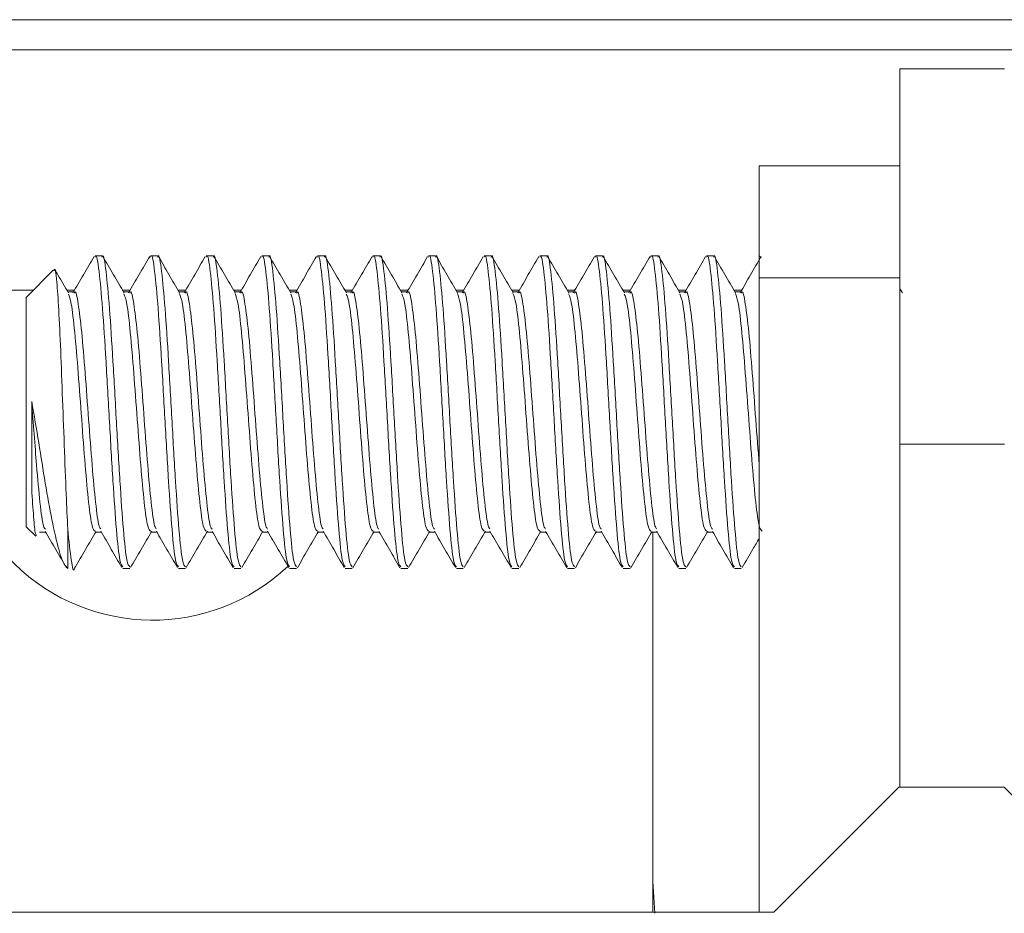
# Model space of a CAD drawing. Units: inches. Extents: x 0.3 to 81.9, y 0.2 to 51.2.
# Drawn here: x 25.8 to 26.8, y 6.6 to 7.5 of the extents above; entities that cross this region are included whole.
import ezdxf

# ---------------------------------------------------------------- set-up
doc = ezdxf.new("R2010")
doc.units = ezdxf.units.IN
doc.header["$MEASUREMENT"] = 0

msp = doc.modelspace()

# ---------------------------------------------------------------- linework, layer by layer
at = {"color": 7, "linetype": 'Continuous', "lineweight": 15}
for p, q in [((28.29548, 7.53981), (20.41453, 7.53981)), ((26.77333, 7.4907), (26.66873, 7.4907)), ((26.66873, 7.1157), (26.66873, 7.4907)), ((26.66873, 7.3938), (26.52811, 7.3938)), ((26.52811, 7.3938), (26.52811, 7.28186)), ((25.87132, 7.30395), (25.86438, 7.30395)), ((25.92688, 7.30395), (25.91993, 7.30395)), ((25.98243, 7.30395), (25.97549, 7.30395)), ((26.03799, 7.30395), (26.03104, 7.30395)), ((26.09354, 7.30395), (26.0866, 7.30395)), ((26.1491, 7.30395), (26.14215, 7.30395)), ((26.20466, 7.30395), (26.19771, 7.30395)), ((26.26021, 7.30395), (26.25327, 7.30395)), ((26.31577, 7.30395), (26.30882, 7.30395)), ((26.37132, 7.30395), (26.36438, 7.30395)), ((26.42688, 7.30395), (26.41993, 7.30395)), ((26.48243, 7.30395), (26.47549, 7.30395)), ((26.52996, 7.3021), (26.52811, 7.30395)), ((25.82286, 7.28966), (25.79548, 7.26229)), ((26.66873, 7.28186), (26.52811, 7.28186)), ((26.52811, 7.28186), (26.52811, 6.6477)), ((25.80261, 7.26941), (20.41289, 7.26941)), ((25.79548, 7.03312), (25.79548, 7.26229)), ((25.84385, 7.26941), (25.83627, 7.26941)), ((25.84353, 7.26787), (25.83717, 7.26787)), ((25.8994, 7.26941), (25.89183, 7.26941)), ((25.89908, 7.26787), (25.89273, 7.26787)), ((25.95496, 7.26941), (25.94738, 7.26941)), ((25.95464, 7.26787), (25.94828, 7.26787)), ((26.01051, 7.26941), (26.00294, 7.26941)), ((26.01019, 7.26787), (26.00383, 7.26787)), ((26.06607, 7.26941), (26.05849, 7.26941)), ((26.06575, 7.26787), (26.05939, 7.26787)), ((26.12162, 7.26941), (26.11405, 7.26941)), ((26.12131, 7.26787), (26.11495, 7.26787)), ((26.17718, 7.26941), (26.1696, 7.26941)), ((26.17685, 7.26787), (26.1705, 7.26787)), ((26.23273, 7.26941), (26.22516, 7.26941)), ((26.23242, 7.26787), (26.22606, 7.26787)), ((26.28829, 7.26941), (26.28071, 7.26941)), ((26.28797, 7.26787), (26.28161, 7.26787)), ((26.34385, 7.26941), (26.33627, 7.26941)), ((26.34353, 7.26787), (26.33717, 7.26787)), ((26.3994, 7.26941), (26.39183, 7.26941)), ((26.39908, 7.26787), (26.39272, 7.26787)), ((26.45495, 7.26941), (26.44738, 7.26941)), ((26.45463, 7.26787), (26.44828, 7.26787)), ((26.51051, 7.26941), (26.50294, 7.26941)), ((26.5102, 7.26787), (26.50383, 7.26787)), ((26.67114, 7.26677), (26.66873, 7.27091)), ((26.66873, 7.1157), (26.66873, 6.7727)), ((25.79548, 7.03312), (25.8051, 7.02351)), ((25.8088, 7.02754), (25.81517, 7.02754)), ((25.83715, 7.0305), (25.83715, 6.99145)), ((25.86436, 7.02754), (25.87072, 7.02754)), ((25.91992, 7.02754), (25.92628, 7.02754)), ((25.97546, 7.02754), (25.98184, 7.02754)), ((26.03103, 7.02754), (26.03739, 7.02754)), ((26.08658, 7.02754), (26.09295, 7.02754)), ((26.14214, 7.02754), (26.1485, 7.02754)), ((26.19769, 7.02754), (26.20406, 7.02754)), ((26.25324, 7.02754), (26.25961, 7.02754)), ((26.30881, 7.02754), (26.31517, 7.02754)), ((26.36435, 7.02754), (26.37072, 7.02754)), ((26.41992, 7.02754), (26.42628, 7.02754)), ((26.42173, 7.02754), (26.42173, 6.6477)), ((26.47547, 7.02754), (26.48184, 7.02754)), ((25.83564, 6.99296), (25.83715, 6.99145)), ((25.89215, 6.99145), (25.8991, 6.99145)), ((25.94771, 6.99145), (25.95465, 6.99145)), ((26.00327, 6.99145), (26.01021, 6.99145)), ((26.05882, 6.99145), (26.06577, 6.99145)), ((26.11438, 6.99145), (26.12132, 6.99145)), ((26.16993, 6.99145), (26.17688, 6.99145)), ((26.22549, 6.99145), (26.23243, 6.99145)), ((26.28104, 6.99145), (26.28799, 6.99145)), ((26.3366, 6.99145), (26.34354, 6.99145)), ((26.39216, 6.99145), (26.3991, 6.99145)), ((26.44771, 6.99145), (26.45465, 6.99145)), ((26.50327, 6.99145), (26.51021, 6.99145)), ((26.66773, 6.7727), (26.54273, 6.6477)), ((26.77273, 6.7727), (26.66773, 6.7727)), ((26.89773, 6.6477), (26.77273, 6.7727)), ((26.42379, 6.6467), (26.42173, 6.6787)), ((17.65473, 6.6477), (26.54273, 6.6477))]:
    msp.add_line(p, q, dxfattribs=at)
at = {"color": 8, "linetype": 'Continuous', "lineweight": 15}
for p, q in [((28.03513, 7.50981), (20.41453, 7.50981)), ((26.77333, 7.1157), (26.66873, 7.1157))]:
    msp.add_line(p, q, dxfattribs=at)
at = {"color": 7, "linetype": 'Continuous', "lineweight": 15}
msp.add_arc((25.92173, 7.1367), 0.197, 137.65031, 313.35739, dxfattribs=at)
for points, knots in [([(25.86344, 7.30314), (25.85992, 7.29707), (25.85289, 7.28496), (25.84585, 7.27285), (25.84233, 7.2668)], [0, 0, 0, 0, 0.500341, 1, 1, 1, 1]), ([(25.86438, 7.30236), (25.86456, 7.30286), (25.8659, 7.30657), (25.8684, 7.29028), (25.87187, 7.2541), (25.87535, 7.19953), (25.87882, 7.1377), (25.88229, 7.07706), (25.88576, 7.02787), (25.88905, 6.99625), (25.89118, 6.99405), (25.89215, 6.99305)], [0, 0, 0, 0, 0.0198384, 0.1448383, 0.2698392, 0.3948385, 0.5198379, 0.6448397, 0.7698385, 0.8948392, 1, 1, 1, 1]), ([(25.87132, 7.30236), (25.87151, 7.30286), (25.87284, 7.30657), (25.87535, 7.29028), (25.87882, 7.2541), (25.88229, 7.19953), (25.88576, 7.1377), (25.88923, 7.07706), (25.89271, 7.02787), (25.89599, 6.99625), (25.89813, 6.99405), (25.8991, 6.99305)], [0, 0, 0, 0, 0.019838, 0.144838, 0.269839, 0.394838, 0.519838, 0.64484, 0.769838, 0.894839, 1, 1, 1, 1]), ([(25.89332, 7.26685), (25.8898, 7.27289), (25.88277, 7.28498), (25.87575, 7.29708), (25.87223, 7.30313)], [0, 0, 0, 0, 0.499725, 1, 1, 1, 1]), ([(25.91908, 7.30329), (25.91557, 7.29723), (25.90854, 7.28513), (25.90151, 7.27303), (25.89799, 7.26699)], [0, 0, 0, 0, 0.500306, 1, 1, 1, 1]), ([(25.91993, 7.30236), (25.92012, 7.30286), (25.92146, 7.30657), (25.92396, 7.29028), (25.92743, 7.2541), (25.9309, 7.19953), (25.93437, 7.1377), (25.93784, 7.07706), (25.94132, 7.02787), (25.94461, 6.99625), (25.94674, 6.99405), (25.94771, 6.99305)], [0, 0, 0, 0, 0.0198384, 0.1448383, 0.2698392, 0.3948385, 0.5198379, 0.6448397, 0.7698385, 0.8948392, 1, 1, 1, 1]), ([(25.92688, 7.30236), (25.92706, 7.30286), (25.9284, 7.30657), (25.9309, 7.29028), (25.93437, 7.2541), (25.93784, 7.19953), (25.94132, 7.1377), (25.94479, 7.07706), (25.94826, 7.02787), (25.95155, 6.99625), (25.95368, 6.99405), (25.95465, 6.99305)], [0, 0, 0, 0, 0.019838, 0.144838, 0.269839, 0.394838, 0.519838, 0.64484, 0.769838, 0.894839, 1, 1, 1, 1]), ([(25.94879, 7.26698), (25.94528, 7.27303), (25.93825, 7.28511), (25.93122, 7.29721), (25.92771, 7.30326)], [0, 0, 0, 0, 0.4997495, 1, 1, 1, 1]), ([(25.97454, 7.30312), (25.97103, 7.29707), (25.96401, 7.28497), (25.95698, 7.27289), (25.95346, 7.26685)], [0, 0, 0, 0, 0.500257, 1, 1, 1, 1]), ([(25.97549, 7.30236), (25.97567, 7.30286), (25.97701, 7.30657), (25.97951, 7.29028), (25.98298, 7.2541), (25.98646, 7.19953), (25.98993, 7.1377), (25.9934, 7.07706), (25.99687, 7.02787), (26.00016, 6.99625), (26.00229, 6.99405), (26.00327, 6.99305)], [0, 0, 0, 0, 0.0198384, 0.1448383, 0.2698392, 0.3948385, 0.5198379, 0.6448397, 0.7698386, 0.8948392, 1, 1, 1, 1]), ([(25.98243, 7.30236), (25.98262, 7.30286), (25.98396, 7.30657), (25.98646, 7.29028), (25.98993, 7.2541), (25.9934, 7.19953), (25.99687, 7.1377), (26.00034, 7.07706), (26.00382, 7.02787), (26.0071, 6.99625), (26.00924, 6.99405), (26.01021, 6.99305)], [0, 0, 0, 0, 0.0198383, 0.1448383, 0.2698392, 0.3948384, 0.5198379, 0.6448397, 0.7698385, 0.894839, 1, 1, 1, 1]), ([(26.00436, 7.26697), (26.00084, 7.27302), (25.9938, 7.28512), (25.98677, 7.29723), (25.98325, 7.30329)], [0, 0, 0, 0, 0.499663, 1, 1, 1, 1]), ([(26.0301, 7.30312), (26.02658, 7.29706), (26.01955, 7.28494), (26.01251, 7.27284), (26.00899, 7.26679)], [0, 0, 0, 0, 0.500342, 1, 1, 1, 1]), ([(26.03104, 7.30236), (26.03123, 7.30286), (26.03257, 7.30657), (26.03507, 7.29028), (26.03854, 7.2541), (26.04201, 7.19953), (26.04548, 7.1377), (26.04896, 7.07706), (26.05243, 7.02787), (26.05572, 6.99625), (26.05785, 6.99405), (26.05882, 6.99305)], [0, 0, 0, 0, 0.019838, 0.144838, 0.269839, 0.394838, 0.519838, 0.64484, 0.769839, 0.894839, 1, 1, 1, 1]), ([(26.03799, 7.30236), (26.03817, 7.30286), (26.03951, 7.30657), (26.04201, 7.29028), (26.04548, 7.2541), (26.04896, 7.19953), (26.05243, 7.1377), (26.0559, 7.07706), (26.05937, 7.02787), (26.06266, 6.99625), (26.06479, 6.99405), (26.06577, 6.99305)], [0, 0, 0, 0, 0.0198383, 0.1448383, 0.2698392, 0.3948384, 0.5198379, 0.6448397, 0.7698385, 0.894839, 1, 1, 1, 1]), ([(26.05999, 7.26684), (26.05647, 7.27289), (26.04942, 7.28501), (26.04239, 7.29712), (26.03887, 7.30319)], [0, 0, 0, 0, 0.499653, 1, 1, 1, 1]), ([(26.08575, 7.30329), (26.08223, 7.29723), (26.07521, 7.28513), (26.06817, 7.27303), (26.06465, 7.26698)], [0, 0, 0, 0, 0.500327, 1, 1, 1, 1]), ([(26.0866, 7.30236), (26.08678, 7.30286), (26.08813, 7.30657), (26.09062, 7.29028), (26.09409, 7.2541), (26.09757, 7.19953), (26.10104, 7.1377), (26.10451, 7.07706), (26.10798, 7.02787), (26.11127, 6.99625), (26.1134, 6.99405), (26.11438, 6.99305)], [0, 0, 0, 0, 0.019838, 0.144838, 0.269839, 0.394838, 0.519838, 0.64484, 0.769839, 0.894839, 1, 1, 1, 1]), ([(26.09354, 7.30236), (26.09373, 7.30286), (26.09507, 7.30657), (26.09757, 7.29028), (26.10104, 7.2541), (26.10451, 7.19953), (26.10798, 7.1377), (26.11146, 7.07706), (26.11493, 7.02787), (26.11822, 6.99625), (26.12035, 6.99405), (26.12132, 6.99305)], [0, 0, 0, 0, 0.019838, 0.144838, 0.269839, 0.394838, 0.519838, 0.64484, 0.769838, 0.894839, 1, 1, 1, 1]), ([(26.11559, 7.26677), (26.11207, 7.27282), (26.10502, 7.28492), (26.09799, 7.29703), (26.09448, 7.30309)], [0, 0, 0, 0, 0.499678, 1, 1, 1, 1]), ([(26.14122, 7.30314), (26.1377, 7.29709), (26.13069, 7.28499), (26.12366, 7.27291), (26.12014, 7.26687)], [0, 0, 0, 0, 0.500251, 1, 1, 1, 1]), ([(26.14215, 7.30236), (26.14234, 7.30286), (26.14368, 7.30657), (26.14618, 7.29028), (26.14965, 7.2541), (26.15312, 7.19953), (26.1566, 7.1377), (26.16007, 7.07706), (26.16354, 7.02787), (26.16683, 6.99625), (26.16896, 6.99405), (26.16993, 6.99305)], [0, 0, 0, 0, 0.019838, 0.144838, 0.269839, 0.394838, 0.519838, 0.64484, 0.769839, 0.894839, 1, 1, 1, 1]), ([(26.1491, 7.30236), (26.14928, 7.30286), (26.15062, 7.30657), (26.15312, 7.29028), (26.15659, 7.2541), (26.16007, 7.19953), (26.16354, 7.1377), (26.16701, 7.07706), (26.17048, 7.02787), (26.17377, 6.99625), (26.1759, 6.99405), (26.17688, 6.99305)], [0, 0, 0, 0, 0.019838, 0.144838, 0.269839, 0.394838, 0.519838, 0.64484, 0.769838, 0.894839, 1, 1, 1, 1]), ([(26.17109, 7.26686), (26.16758, 7.2729), (26.16054, 7.28498), (26.15352, 7.29708), (26.15001, 7.30313)], [0, 0, 0, 0, 0.499732, 1, 1, 1, 1]), ([(26.19676, 7.30311), (26.19324, 7.29705), (26.18621, 7.28493), (26.17917, 7.27283), (26.17565, 7.26678)], [0, 0, 0, 0, 0.500335, 1, 1, 1, 1]), ([(26.19771, 7.30236), (26.19789, 7.30286), (26.19924, 7.30657), (26.20173, 7.29028), (26.20521, 7.2541), (26.20868, 7.19953), (26.21215, 7.1377), (26.21562, 7.07706), (26.2191, 7.02787), (26.22238, 6.99625), (26.22451, 6.99405), (26.22549, 6.99305)], [0, 0, 0, 0, 0.019838, 0.144838, 0.269839, 0.394838, 0.519838, 0.64484, 0.769839, 0.894839, 1, 1, 1, 1]), ([(26.20466, 7.30236), (26.20484, 7.30286), (26.20618, 7.30657), (26.20868, 7.29028), (26.21215, 7.2541), (26.21562, 7.19953), (26.2191, 7.1377), (26.22257, 7.07706), (26.22604, 7.02787), (26.22933, 6.99625), (26.23146, 6.99405), (26.23243, 6.99305)], [0, 0, 0, 0, 0.019838, 0.144838, 0.269839, 0.394838, 0.519838, 0.64484, 0.769838, 0.894839, 1, 1, 1, 1]), ([(26.22657, 7.26699), (26.22305, 7.27303), (26.21602, 7.28512), (26.209, 7.29721), (26.20549, 7.30327)], [0, 0, 0, 0, 0.499735, 1, 1, 1, 1]), ([(26.25241, 7.30328), (26.2489, 7.29722), (26.24187, 7.28512), (26.23483, 7.27302), (26.23131, 7.26697)], [0, 0, 0, 0, 0.500301, 1, 1, 1, 1]), ([(26.25327, 7.30236), (26.25345, 7.30286), (26.25479, 7.30657), (26.25729, 7.29028), (26.26076, 7.2541), (26.26423, 7.19953), (26.26771, 7.1377), (26.27118, 7.07706), (26.27465, 7.02787), (26.27794, 6.99625), (26.28007, 6.99405), (26.28104, 6.99305)], [0, 0, 0, 0, 0.019838, 0.144838, 0.269839, 0.394838, 0.519838, 0.64484, 0.769839, 0.894839, 1, 1, 1, 1]), ([(26.26021, 7.30236), (26.26039, 7.30286), (26.26173, 7.30657), (26.26424, 7.29028), (26.26771, 7.2541), (26.27118, 7.19953), (26.27465, 7.1377), (26.27812, 7.07706), (26.28159, 7.02787), (26.28488, 6.99625), (26.28701, 6.99405), (26.28799, 6.99305)], [0, 0, 0, 0, 0.019838, 0.144838, 0.269839, 0.394838, 0.519838, 0.64484, 0.769838, 0.894839, 1, 1, 1, 1]), ([(26.28214, 7.26697), (26.27862, 7.27302), (26.27157, 7.28512), (26.26455, 7.29723), (26.26103, 7.30329)], [0, 0, 0, 0, 0.499682, 1, 1, 1, 1]), ([(26.30789, 7.30316), (26.30438, 7.29711), (26.29736, 7.28501), (26.29034, 7.27293), (26.28682, 7.26689)], [0, 0, 0, 0, 0.500238, 1, 1, 1, 1]), ([(26.30882, 7.30236), (26.30901, 7.30286), (26.31035, 7.30657), (26.31284, 7.29028), (26.31632, 7.2541), (26.31979, 7.19953), (26.32326, 7.1377), (26.32673, 7.07706), (26.33021, 7.02787), (26.33349, 6.99625), (26.33563, 6.99405), (26.3366, 6.99305)], [0, 0, 0, 0, 0.019838, 0.144838, 0.269839, 0.394838, 0.519838, 0.64484, 0.769839, 0.894839, 1, 1, 1, 1]), ([(26.31577, 7.30236), (26.31595, 7.30286), (26.31729, 7.30657), (26.31979, 7.29028), (26.32326, 7.2541), (26.32673, 7.19953), (26.33021, 7.1377), (26.33368, 7.07706), (26.33715, 7.02787), (26.34044, 6.99625), (26.34257, 6.99405), (26.34354, 6.99305)], [0, 0, 0, 0, 0.019838, 0.144838, 0.269839, 0.394838, 0.519838, 0.64484, 0.769838, 0.894839, 1, 1, 1, 1]), ([(26.33777, 7.26684), (26.33425, 7.27289), (26.3272, 7.285), (26.32017, 7.29712), (26.31665, 7.30318)], [0, 0, 0, 0, 0.49963, 1, 1, 1, 1]), ([(26.36342, 7.3031), (26.3599, 7.29704), (26.35287, 7.28492), (26.34583, 7.27282), (26.34231, 7.26677)], [0, 0, 0, 0, 0.500339, 1, 1, 1, 1]), ([(26.36438, 7.30236), (26.36456, 7.30286), (26.3659, 7.30657), (26.3684, 7.29028), (26.37187, 7.2541), (26.37535, 7.19953), (26.37882, 7.1377), (26.38229, 7.07706), (26.38576, 7.02787), (26.38905, 6.99625), (26.39118, 6.99405), (26.39216, 6.99305)], [0, 0, 0, 0, 0.019838, 0.144838, 0.269839, 0.394838, 0.519838, 0.64484, 0.769839, 0.894839, 1, 1, 1, 1]), ([(26.37132, 7.30236), (26.37151, 7.30286), (26.37284, 7.30657), (26.37535, 7.29028), (26.37882, 7.2541), (26.38229, 7.19953), (26.38576, 7.1377), (26.38923, 7.07706), (26.39271, 7.02787), (26.396, 6.99625), (26.39813, 6.99405), (26.3991, 6.99305)], [0, 0, 0, 0, 0.019838, 0.144838, 0.269839, 0.394838, 0.519838, 0.64484, 0.769838, 0.894839, 1, 1, 1, 1]), ([(26.39337, 7.26677), (26.38985, 7.27282), (26.3828, 7.28492), (26.37577, 7.29703), (26.37226, 7.30309)], [0, 0, 0, 0, 0.499668, 1, 1, 1, 1]), ([(26.41907, 7.30327), (26.41556, 7.29722), (26.40853, 7.28511), (26.40149, 7.27301), (26.39798, 7.26696)], [0, 0, 0, 0, 0.500327, 1, 1, 1, 1]), ([(26.41993, 7.30236), (26.42012, 7.30286), (26.42146, 7.30657), (26.42396, 7.29028), (26.42743, 7.2541), (26.4309, 7.19953), (26.43437, 7.1377), (26.43784, 7.07706), (26.44132, 7.02787), (26.44461, 6.99625), (26.44674, 6.99405), (26.44771, 6.99305)], [0, 0, 0, 0, 0.019838, 0.144838, 0.269839, 0.394838, 0.519838, 0.64484, 0.769839, 0.894839, 1, 1, 1, 1]), ([(26.42688, 7.30236), (26.42706, 7.30286), (26.4284, 7.30657), (26.4309, 7.29028), (26.43437, 7.2541), (26.43784, 7.19953), (26.44132, 7.1377), (26.44479, 7.07706), (26.44826, 7.02787), (26.45155, 6.99625), (26.45368, 6.99405), (26.45465, 6.99305)], [0, 0, 0, 0, 0.019838, 0.144838, 0.269839, 0.394838, 0.519838, 0.64484, 0.769838, 0.894839, 1, 1, 1, 1]), ([(26.44887, 7.26686), (26.44535, 7.2729), (26.43832, 7.28499), (26.4313, 7.29708), (26.42779, 7.30314)], [0, 0, 0, 0, 0.499713, 1, 1, 1, 1]), ([(26.47457, 7.30318), (26.47106, 7.29713), (26.46404, 7.28503), (26.45701, 7.27295), (26.4535, 7.26691)], [0, 0, 0, 0, 0.500233, 1, 1, 1, 1]), ([(26.47549, 7.30236), (26.47567, 7.30286), (26.47701, 7.30657), (26.47951, 7.29028), (26.48298, 7.2541), (26.48646, 7.19953), (26.48993, 7.1377), (26.4934, 7.07706), (26.49687, 7.02787), (26.50016, 6.99625), (26.50229, 6.99405), (26.50327, 6.99305)], [0, 0, 0, 0, 0.019838, 0.144838, 0.269839, 0.394838, 0.519838, 0.64484, 0.769839, 0.894839, 1, 1, 1, 1]), ([(26.48243, 7.30236), (26.48262, 7.30286), (26.48396, 7.30657), (26.48646, 7.29028), (26.48993, 7.2541), (26.4934, 7.19953), (26.49687, 7.1377), (26.50034, 7.07706), (26.50382, 7.02787), (26.50711, 6.99625), (26.50924, 6.99405), (26.51021, 6.99305)], [0, 0, 0, 0, 0.019838, 0.144838, 0.269839, 0.394838, 0.519838, 0.64484, 0.769838, 0.894839, 1, 1, 1, 1]), ([(26.50435, 7.26699), (26.50083, 7.27303), (26.4938, 7.28512), (26.48678, 7.29722), (26.48326, 7.30327)], [0, 0, 0, 0, 0.499725, 1, 1, 1, 1]), ([(26.53008, 7.30309), (26.52656, 7.29703), (26.51953, 7.28491), (26.51249, 7.27281), (26.50897, 7.26676)], [0, 0, 0, 0, 0.500339, 1, 1, 1, 1]), ([(25.83715, 7.0305), (25.8366, 7.0417), (25.8354, 7.06606), (25.83368, 7.11411), (25.83165, 7.16659), (25.82985, 7.21574), (25.82785, 7.25609), (25.82598, 7.2818), (25.82454, 7.29273), (25.82373, 7.28953), (25.82358, 7.28893)], [0, 0, 0, 0, 0.124082, 0.269794, 0.412643, 0.554211, 0.694233, 0.831687, 0.968869, 1, 1, 1, 1]), ([(25.83781, 7.26677), (25.83429, 7.27282), (25.82989, 7.28038), (25.82549, 7.28795), (25.82461, 7.28947)], [0, 0, 0, 0, 0.7994327, 1, 1, 1, 1]), ([(25.83773, 7.26561), (25.8387, 7.2632), (25.84082, 7.2579), (25.8441, 7.22892), (25.84757, 7.18772), (25.85104, 7.13997), (25.85451, 7.09339), (25.85798, 7.05554), (25.86127, 7.03123), (25.8634, 7.02954), (25.86438, 7.02876)], [0, 0, 0, 0, 0.108384, 0.23871, 0.369034, 0.499361, 0.629687, 0.760011, 0.890336, 1, 1, 1, 1]), ([(25.84354, 7.26663), (25.84372, 7.26702), (25.84507, 7.26988), (25.84757, 7.25736), (25.85104, 7.22953), (25.85451, 7.18756), (25.85798, 7.14003), (25.86146, 7.0933), (25.86493, 7.05581), (25.86784, 7.03325), (25.86959, 7.03143), (25.87018, 7.03081)], [0, 0, 0, 0, 0.020938, 0.151252, 0.281566, 0.411878, 0.542194, 0.672507, 0.80282, 0.933134, 1, 1, 1, 1]), ([(25.89324, 7.26577), (25.89422, 7.26333), (25.89636, 7.25801), (25.89965, 7.22893), (25.90312, 7.18772), (25.90659, 7.13997), (25.91007, 7.09339), (25.91354, 7.05554), (25.91683, 7.03123), (25.91896, 7.02954), (25.91993, 7.02876)], [0, 0, 0, 0, 0.109909, 0.240013, 0.370116, 0.500222, 0.630326, 0.760428, 0.890532, 1, 1, 1, 1]), ([(25.89908, 7.26661), (25.89927, 7.26702), (25.90062, 7.26989), (25.90312, 7.25736), (25.90659, 7.22953), (25.91007, 7.18756), (25.91354, 7.14003), (25.91701, 7.0933), (25.92048, 7.05581), (25.92339, 7.03329), (25.92513, 7.03147), (25.92572, 7.03085)], [0, 0, 0, 0, 0.021261, 0.151643, 0.282025, 0.412405, 0.542789, 0.67317, 0.803551, 0.933932, 1, 1, 1, 1]), ([(25.94872, 7.26605), (25.94972, 7.26355), (25.95189, 7.25819), (25.95521, 7.22895), (25.95868, 7.18772), (25.96215, 7.13997), (25.96562, 7.09339), (25.96909, 7.05554), (25.97238, 7.03124), (25.97451, 7.02955), (25.97548, 7.02877)], [0, 0, 0, 0, 0.112609, 0.242349, 0.372087, 0.501829, 0.631569, 0.761307, 0.891047, 1, 1, 1, 1]), ([(25.95465, 7.26663), (25.95483, 7.26702), (25.95618, 7.26988), (25.95868, 7.25736), (25.96215, 7.22953), (25.96562, 7.18756), (25.96909, 7.14003), (25.97257, 7.09331), (25.97604, 7.05578), (25.97898, 7.0331), (25.98076, 7.03129), (25.98138, 7.03065)], [0, 0, 0, 0, 0.0208445, 0.1507278, 0.2806106, 0.4104925, 0.5403769, 0.6702592, 0.8001411, 0.9300238, 1, 1, 1, 1]), ([(26.00428, 7.26602), (26.00528, 7.26353), (26.00744, 7.25818), (26.01076, 7.22894), (26.01423, 7.18772), (26.01771, 7.13997), (26.02118, 7.09339), (26.02465, 7.05554), (26.02794, 7.03122), (26.03007, 7.02953), (26.03105, 7.02876)], [0, 0, 0, 0, 0.112344, 0.242075, 0.371805, 0.501537, 0.631267, 0.760997, 0.890727, 1, 1, 1, 1]), ([(26.0102, 7.26662), (26.01039, 7.26702), (26.01173, 7.26988), (26.01423, 7.25736), (26.01771, 7.22953), (26.02118, 7.18756), (26.02465, 7.14003), (26.02812, 7.0933), (26.0316, 7.0558), (26.03451, 7.03323), (26.03626, 7.03141), (26.03686, 7.03079)], [0, 0, 0, 0, 0.021122, 0.15135, 0.281577, 0.411803, 0.542031, 0.672258, 0.802484, 0.93271, 1, 1, 1, 1]), ([(26.05991, 7.26576), (26.06089, 7.26332), (26.06302, 7.258), (26.06632, 7.22893), (26.06979, 7.18772), (26.07326, 7.13997), (26.07673, 7.09339), (26.08021, 7.05554), (26.08349, 7.03124), (26.08562, 7.02955), (26.08659, 7.02877)], [0, 0, 0, 0, 0.109872, 0.24001, 0.370147, 0.500287, 0.630424, 0.760561, 0.890699, 1, 1, 1, 1]), ([(26.06575, 7.26662), (26.06594, 7.26702), (26.06729, 7.26988), (26.06979, 7.25736), (26.07326, 7.22953), (26.07673, 7.18756), (26.08021, 7.14003), (26.08368, 7.0933), (26.08715, 7.05582), (26.09005, 7.0333), (26.09179, 7.03148), (26.09238, 7.03087)], [0, 0, 0, 0, 0.021132, 0.151563, 0.281993, 0.412422, 0.542853, 0.673283, 0.803711, 0.934141, 1, 1, 1, 1]), ([(26.11551, 7.26561), (26.11648, 7.2632), (26.1186, 7.2579), (26.12187, 7.22892), (26.12534, 7.18772), (26.12882, 7.13997), (26.13229, 7.09339), (26.13576, 7.05554), (26.13905, 7.03122), (26.14118, 7.02953), (26.14216, 7.02876)], [0, 0, 0, 0, 0.10837, 0.238688, 0.369005, 0.499325, 0.629643, 0.75996, 0.890278, 1, 1, 1, 1]), ([(26.12131, 7.26663), (26.1215, 7.26702), (26.12285, 7.26988), (26.12534, 7.25736), (26.12882, 7.22953), (26.13229, 7.18756), (26.13576, 7.14003), (26.13923, 7.09331), (26.14271, 7.05578), (26.14564, 7.03311), (26.14742, 7.03129), (26.14804, 7.03066)], [0, 0, 0, 0, 0.020911, 0.15081, 0.280708, 0.410605, 0.540505, 0.670402, 0.800299, 0.930197, 1, 1, 1, 1]), ([(26.17102, 7.26577), (26.172, 7.26334), (26.17414, 7.25801), (26.17743, 7.22893), (26.1809, 7.18772), (26.18437, 7.13997), (26.18785, 7.09339), (26.19132, 7.05554), (26.1946, 7.03123), (26.19674, 7.02954), (26.19771, 7.02877)], [0, 0, 0, 0, 0.109991, 0.240091, 0.37019, 0.500291, 0.63039, 0.760489, 0.890589, 1, 1, 1, 1]), ([(26.17686, 7.26661), (26.17705, 7.26702), (26.1784, 7.26989), (26.1809, 7.25736), (26.18437, 7.22953), (26.18785, 7.18756), (26.19132, 7.14003), (26.19479, 7.09331), (26.19826, 7.0558), (26.20118, 7.03321), (26.20294, 7.03139), (26.20354, 7.03077)], [0, 0, 0, 0, 0.021228, 0.151377, 0.281525, 0.411673, 0.541823, 0.671971, 0.802118, 0.932266, 1, 1, 1, 1]), ([(26.2265, 7.26605), (26.2275, 7.26356), (26.22966, 7.2582), (26.23298, 7.22895), (26.23646, 7.18772), (26.23993, 7.13997), (26.2434, 7.09339), (26.24687, 7.05554), (26.25016, 7.03123), (26.25229, 7.02954), (26.25326, 7.02877)], [0, 0, 0, 0, 0.112649, 0.242377, 0.372104, 0.501833, 0.63156, 0.761287, 0.891014, 1, 1, 1, 1]), ([(26.23243, 7.26663), (26.23261, 7.26702), (26.23396, 7.26988), (26.23645, 7.25735), (26.23993, 7.22953), (26.2434, 7.18756), (26.24687, 7.14003), (26.25034, 7.0933), (26.25382, 7.05582), (26.25671, 7.03331), (26.25845, 7.03149), (26.25904, 7.03087)], [0, 0, 0, 0, 0.0209273, 0.1514116, 0.2818957, 0.4123784, 0.5428639, 0.6733473, 0.8038302, 0.9343139, 1, 1, 1, 1]), ([(26.28206, 7.26601), (26.28306, 7.26353), (26.28522, 7.25817), (26.28854, 7.22894), (26.29201, 7.18772), (26.29548, 7.13997), (26.29896, 7.09339), (26.30243, 7.05554), (26.30572, 7.03122), (26.30785, 7.02953), (26.30883, 7.02876)], [0, 0, 0, 0, 0.112279, 0.242023, 0.371766, 0.501512, 0.631256, 0.760999, 0.890743, 1, 1, 1, 1]), ([(26.28798, 7.26662), (26.28816, 7.26702), (26.28951, 7.26988), (26.29201, 7.25736), (26.29548, 7.22953), (26.29896, 7.18756), (26.30243, 7.14003), (26.3059, 7.09331), (26.30937, 7.05578), (26.31231, 7.03312), (26.31408, 7.0313), (26.3147, 7.03067)], [0, 0, 0, 0, 0.021117, 0.151017, 0.280917, 0.410815, 0.540716, 0.670615, 0.800514, 0.930413, 1, 1, 1, 1]), ([(26.33769, 7.26575), (26.33867, 7.26332), (26.3408, 7.258), (26.3441, 7.22893), (26.34757, 7.18772), (26.35104, 7.13997), (26.35451, 7.09339), (26.35798, 7.05554), (26.36127, 7.03124), (26.3634, 7.02955), (26.36437, 7.02877)], [0, 0, 0, 0, 0.109801, 0.239953, 0.370104, 0.500257, 0.630409, 0.76056, 0.890712, 1, 1, 1, 1]), ([(26.34354, 7.26662), (26.34372, 7.26702), (26.34506, 7.26988), (26.34757, 7.25736), (26.35104, 7.22953), (26.35451, 7.18756), (26.35798, 7.14003), (26.36146, 7.09331), (26.36493, 7.0558), (26.36785, 7.03319), (26.36961, 7.03137), (26.37022, 7.03074)], [0, 0, 0, 0, 0.020991, 0.151107, 0.281223, 0.411338, 0.541455, 0.671571, 0.801685, 0.931801, 1, 1, 1, 1]), ([(26.39329, 7.26561), (26.39425, 7.2632), (26.39637, 7.2579), (26.39965, 7.22892), (26.40312, 7.18772), (26.4066, 7.13997), (26.41007, 7.09339), (26.41354, 7.05554), (26.41683, 7.03122), (26.41896, 7.02953), (26.41994, 7.02876)], [0, 0, 0, 0, 0.108362, 0.238675, 0.368988, 0.499303, 0.629617, 0.759929, 0.890243, 1, 1, 1, 1]), ([(26.39909, 7.26662), (26.39928, 7.26702), (26.40062, 7.26988), (26.40312, 7.25736), (26.4066, 7.22953), (26.41007, 7.18756), (26.41354, 7.14003), (26.41701, 7.0933), (26.42048, 7.05582), (26.42338, 7.03332), (26.42512, 7.03149), (26.4257, 7.03088)], [0, 0, 0, 0, 0.021055, 0.151544, 0.282033, 0.412521, 0.543011, 0.6735, 0.803987, 0.934476, 1, 1, 1, 1]), ([(26.4488, 7.26578), (26.44978, 7.26334), (26.45191, 7.25802), (26.45521, 7.22893), (26.45868, 7.18772), (26.46215, 7.13997), (26.46562, 7.09339), (26.46909, 7.05554), (26.47238, 7.03123), (26.47451, 7.02954), (26.47549, 7.02877)], [0, 0, 0, 0, 0.1100757, 0.2401708, 0.3702648, 0.5003618, 0.6304564, 0.7605503, 0.8906455, 1, 1, 1, 1]), ([(26.45464, 7.26661), (26.45483, 7.26702), (26.45617, 7.26989), (26.45868, 7.25736), (26.46215, 7.22953), (26.46562, 7.18756), (26.46909, 7.14003), (26.47257, 7.09331), (26.47604, 7.05579), (26.47897, 7.03313), (26.48075, 7.03132), (26.48137, 7.03068)], [0, 0, 0, 0, 0.021175, 0.1511, 0.281025, 0.410948, 0.540875, 0.670799, 0.800722, 0.930646, 1, 1, 1, 1]), ([(26.50427, 7.26605), (26.50528, 7.26356), (26.50744, 7.2582), (26.51076, 7.22895), (26.51423, 7.18772), (26.51771, 7.13997), (26.52118, 7.09339), (26.52465, 7.05554), (26.52794, 7.03123), (26.53007, 7.02954), (26.53104, 7.02877)], [0, 0, 0, 0, 0.112682, 0.242394, 0.372104, 0.501818, 0.631529, 0.76124, 0.890952, 1, 1, 1, 1]), ([(26.5102, 7.26663), (26.51039, 7.26702), (26.51173, 7.26988), (26.51423, 7.25736), (26.51771, 7.2295), (26.52118, 7.18767), (26.52465, 7.13968), (26.52696, 7.10989), (26.52811, 7.09502)], [0, 0, 0, 0, 0.0311152, 0.2250482, 0.4189809, 0.6129115, 0.8068463, 1, 1, 1, 1]), ([(25.80107, 7.15825), (25.80348, 7.14449), (25.80832, 7.11697), (25.81465, 7.07532), (25.8215, 7.03764), (25.82815, 7.00868), (25.83275, 6.99584), (25.83535, 6.99352), (25.83579, 6.99312)], [0, 0, 0, 0, 0.180835, 0.361608, 0.549348, 0.753628, 0.957485, 1, 1, 1, 1]), ([(25.80107, 7.07052), (25.80107, 7.07418), (25.80107, 7.08845), (25.80107, 7.11801), (25.80107, 7.14491), (25.80107, 7.15825)], [0, 0, 0, 0, 0.148016, 0.577274, 1, 1, 1, 1]), ([(25.80107, 7.15825), (25.8019, 7.14725), (25.80355, 7.12543), (25.80624, 7.08943), (25.80938, 7.05578), (25.81231, 7.03309), (25.81409, 7.03128), (25.81472, 7.03065)], [0, 0, 0, 0, 0.178197, 0.35344, 0.608001, 0.862564, 1, 1, 1, 1]), ([(25.80597, 7.02438), (25.80559, 7.02456), (25.80457, 7.02507), (25.80303, 7.04076), (25.80171, 7.06078), (25.80107, 7.07052)], [0, 0, 0, 0, 0.23049, 0.625714, 1, 1, 1, 1]), ([(25.81466, 7.02841), (25.81818, 7.02237), (25.82521, 7.01027), (25.83224, 6.99817), (25.83575, 6.99212)], [0, 0, 0, 0, 0.499704, 1, 1, 1, 1]), ([(25.83715, 7.0305), (25.83831, 7.01921), (25.84062, 6.99663), (25.84303, 6.98667), (25.84427, 6.99254), (25.84436, 6.99296)], [0, 0, 0, 0, 0.4815012, 0.9630003, 1, 1, 1, 1]), ([(25.84436, 6.99211), (25.84788, 6.99817), (25.85491, 7.01028), (25.86195, 7.02239), (25.86547, 7.02843)], [0, 0, 0, 0, 0.500336, 1, 1, 1, 1]), ([(25.87012, 7.02857), (25.87364, 7.02253), (25.88067, 7.01044), (25.88769, 6.99835), (25.8912, 6.99229)], [0, 0, 0, 0, 0.499742, 1, 1, 1, 1]), ([(25.89998, 6.99222), (25.9035, 6.99828), (25.91053, 7.0104), (25.91758, 7.02251), (25.9211, 7.02856)], [0, 0, 0, 0, 0.500367, 1, 1, 1, 1]), ([(25.92566, 7.02861), (25.92918, 7.02256), (25.93622, 7.01045), (25.94325, 6.99834), (25.94677, 6.99228)], [0, 0, 0, 0, 0.499636, 1, 1, 1, 1]), ([(25.95559, 6.99231), (25.95911, 6.99837), (25.96613, 7.01049), (25.97318, 7.02259), (25.9767, 7.02864)], [0, 0, 0, 0, 0.500321, 1, 1, 1, 1]), ([(25.98132, 7.02842), (25.98484, 7.02238), (25.99188, 7.01028), (25.9989, 6.99817), (26.00242, 6.99212)], [0, 0, 0, 0, 0.499699, 1, 1, 1, 1]), ([(26.01112, 6.99227), (26.01463, 6.99833), (26.02166, 7.01042), (26.02869, 7.02251), (26.0322, 7.02855)], [0, 0, 0, 0, 0.500268, 1, 1, 1, 1]), ([(26.0368, 7.02855), (26.04032, 7.02251), (26.04735, 7.01042), (26.05437, 6.99833), (26.05788, 6.99228)], [0, 0, 0, 0, 0.499755, 1, 1, 1, 1]), ([(26.0666, 6.99214), (26.07011, 6.99819), (26.07713, 7.01029), (26.08417, 7.02238), (26.08768, 7.02842)], [0, 0, 0, 0, 0.500264, 1, 1, 1, 1]), ([(26.09232, 7.02862), (26.09584, 7.02257), (26.10288, 7.01047), (26.10991, 6.99835), (26.11343, 6.99229)], [0, 0, 0, 0, 0.49965, 1, 1, 1, 1]), ([(26.12214, 6.99212), (26.12566, 6.99817), (26.13269, 7.01028), (26.13973, 7.02239), (26.14325, 7.02844)], [0, 0, 0, 0, 0.500325, 1, 1, 1, 1]), ([(26.14798, 7.02843), (26.1515, 7.02238), (26.15854, 7.01028), (26.16557, 6.99818), (26.16908, 6.99212)], [0, 0, 0, 0, 0.499696, 1, 1, 1, 1]), ([(26.17776, 6.99222), (26.18128, 6.99828), (26.18831, 7.0104), (26.19536, 7.02251), (26.19888, 7.02856)], [0, 0, 0, 0, 0.500358, 1, 1, 1, 1]), ([(26.20348, 7.02852), (26.207, 7.02249), (26.21402, 7.0104), (26.22104, 6.99831), (26.22455, 6.99226)], [0, 0, 0, 0, 0.49974, 1, 1, 1, 1]), ([(26.23337, 6.99231), (26.23688, 6.99837), (26.24391, 7.01049), (26.25096, 7.02259), (26.25448, 7.02864)], [0, 0, 0, 0, 0.5003452, 1, 1, 1, 1]), ([(26.25898, 7.02863), (26.2625, 7.02258), (26.26954, 7.01048), (26.27657, 6.99836), (26.28009, 6.9923)], [0, 0, 0, 0, 0.499656, 1, 1, 1, 1]), ([(26.2889, 6.99227), (26.29241, 6.99832), (26.29943, 7.01042), (26.30647, 7.02251), (26.30998, 7.02855)], [0, 0, 0, 0, 0.500256, 1, 1, 1, 1]), ([(26.31464, 7.02844), (26.31816, 7.02239), (26.3252, 7.01029), (26.33223, 6.99818), (26.33574, 6.99213)], [0, 0, 0, 0, 0.499681, 1, 1, 1, 1]), ([(26.34437, 6.99214), (26.34789, 6.99819), (26.35491, 7.01029), (26.36194, 7.02238), (26.36546, 7.02842)], [0, 0, 0, 0, 0.500286, 1, 1, 1, 1]), ([(26.37016, 7.0285), (26.37368, 7.02246), (26.3807, 7.01038), (26.38772, 6.99829), (26.39123, 6.99224)], [0, 0, 0, 0, 0.499747, 1, 1, 1, 1]), ([(26.39992, 6.99212), (26.40344, 6.99818), (26.41047, 7.01029), (26.41751, 7.02239), (26.42103, 7.02844)], [0, 0, 0, 0, 0.500345, 1, 1, 1, 1]), ([(26.42564, 7.02864), (26.42916, 7.02259), (26.4362, 7.01049), (26.44323, 6.99837), (26.44675, 6.99231)], [0, 0, 0, 0, 0.499639, 1, 1, 1, 1]), ([(26.45554, 6.99222), (26.45906, 6.99829), (26.46609, 7.0104), (26.47314, 7.02252), (26.47666, 7.02857)], [0, 0, 0, 0, 0.500357, 1, 1, 1, 1]), ([(26.48131, 7.02845), (26.48482, 7.0224), (26.49186, 7.0103), (26.49889, 6.99819), (26.50241, 6.99213)], [0, 0, 0, 0, 0.49966, 1, 1, 1, 1]), ([(26.51115, 6.99231), (26.51466, 6.99838), (26.52031, 7.00811), (26.52597, 7.01784), (26.52811, 7.02151)], [0, 0, 0, 0, 0.622468, 1, 1, 1, 1])]:
    msp.add_open_spline(points, degree=3, knots=knots, dxfattribs=at)

doc.saveas('drawing.dxf')
